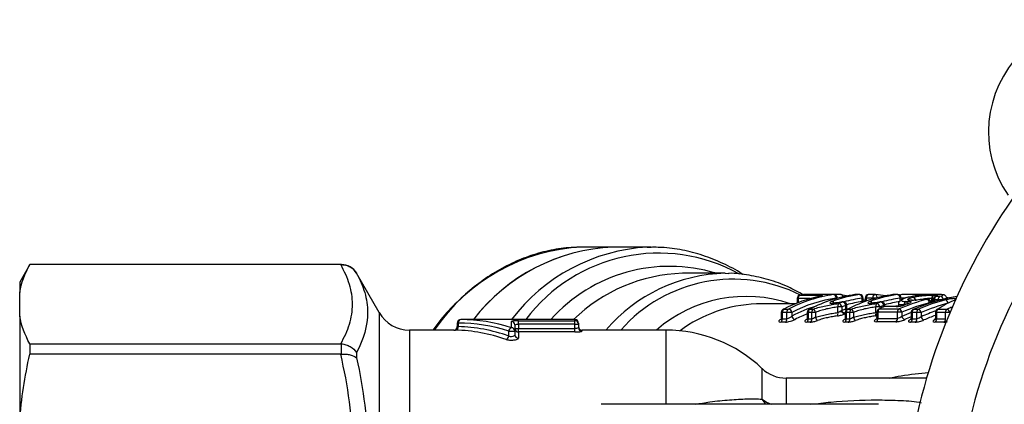
# Model space of a CAD drawing. Units: millimetres. Extents: x 132 to 273, y 70 to 282.
# Drawn here: x 132 to 188, y 119 to 141 of the extents above; entities that cross this region are included whole.
import ezdxf

# ---------------------------------------------------------------- set-up
doc = ezdxf.new("R2010")
doc.units = ezdxf.units.MM

msp = doc.modelspace()

# ---------------------------------------------------------------- linework, layer by layer
at = {"color": 7, "linetype": 'Continuous', "lineweight": 25}
for p, q in [((165.789, 128.19), (164.021, 128.19)), ((167.963, 128.19), (165.789, 128.19)), ((167.747, 128.187), (167.963, 128.19)), ((132.378, 127.19), (131.8, 126.19)), ((150.223, 127.19), (132.378, 127.19)), ((132.378, 127.19), (132.378, 127.185)), ((150.182, 127.185), (132.378, 127.185)), ((152.388, 124.44), (151.089, 126.69)), ((172.206, 126.69), (169.756, 126.69)), ((172.206, 126.69), (172.39, 126.688)), ((131.8, 126.19), (131.8, 125.59)), ((131.8, 124.245), (131.8, 125.59)), ((176.322, 125.242), (176.322, 125.005)), ((176.49, 125.439), (176.506, 125.44)), ((176.506, 125.44), (177.673, 125.44)), ((176.683, 125.468), (176.697, 125.469)), ((178.409, 125.469), (176.697, 125.469)), ((178.422, 125.47), (176.711, 125.47)), ((178.812, 125.47), (178.435, 125.47)), ((178.622, 125.258), (178.622, 125.27)), ((179.634, 125.469), (179.621, 125.468)), ((179.895, 125.469), (179.634, 125.469)), ((179.909, 125.47), (179.648, 125.47)), ((180.05, 125.069), (180.05, 125.27)), ((180.109, 125.094), (180.109, 125.27)), ((180.215, 125.27), (180.215, 125.094)), ((180.655, 125.27), (180.274, 125.27)), ((180.274, 125.27), (180.274, 125.103)), ((180.796, 125.47), (180.415, 125.47)), ((181.81, 125.469), (181.796, 125.468)), ((182.071, 125.469), (181.81, 125.469)), ((182.085, 125.47), (181.824, 125.47)), ((182.226, 125.069), (182.226, 125.27)), ((184.079, 125.47), (182.322, 125.47)), ((182.653, 125.311), (182.676, 125.314)), ((183.372, 125.427), (183.374, 125.426)), ((183.545, 125.208), (183.544, 125.21)), ((184.346, 125.475), (184.334, 125.474)), ((184.9, 125.328), (185.062, 125.287)), ((174.176, 124.94), (173.986, 124.937)), ((176.216, 124.94), (174.176, 124.94)), ((175.567, 124.638), (175.828, 124.638)), ((177.054, 124.638), (177.254, 124.638)), ((178.546, 124.995), (178.541, 124.99)), ((178.658, 124.443), (178.658, 124.765)), ((178.874, 124.765), (178.658, 124.765)), ((178.874, 124.765), (178.874, 124.556)), ((178.938, 125.053), (178.927, 125.048)), ((179.105, 124.648), (179.105, 124.855)), ((179.163, 124.72), (179.163, 124.855)), ((179.23, 124.638), (179.429, 124.638)), ((180.722, 124.995), (180.717, 124.99)), ((180.833, 124.443), (180.833, 124.765)), ((181.05, 124.765), (180.833, 124.765)), ((181.043, 124.657), (182.165, 124.657)), ((181.114, 125.053), (181.103, 125.048)), ((181.994, 124.787), (181.308, 124.787)), ((181.339, 124.796), (181.339, 124.855)), ((182.039, 124.797), (181.352, 124.797)), ((182.133, 124.947), (182.133, 124.805)), ((183.002, 124.638), (183.268, 124.638)), ((184.103, 125.168), (184.103, 125.037)), ((184.393, 124.638), (184.912, 124.638)), ((131.8, 124.245), (131.8, 118.207)), ((175.416, 124.45), (175.416, 124.13)), ((175.735, 124.45), (175.474, 124.45)), ((175.474, 124.45), (175.474, 124.082)), ((175.474, 124.082), (175.735, 124.082)), ((175.735, 124.082), (175.735, 124.45)), ((176.018, 124.45), (175.735, 124.45)), ((176.018, 124.45), (176.018, 124.237)), ((176.902, 124.45), (176.902, 124.13)), ((177.161, 124.45), (176.961, 124.45)), ((176.961, 124.45), (176.961, 124.082)), ((176.961, 124.082), (177.161, 124.082)), ((177.161, 124.082), (177.161, 124.45)), ((177.37, 124.45), (177.161, 124.45)), ((177.37, 124.45), (177.37, 124.173)), ((179.078, 124.45), (179.078, 124.13)), ((179.337, 124.45), (179.137, 124.45)), ((179.137, 124.45), (179.137, 124.082)), ((179.137, 124.082), (179.337, 124.082)), ((179.546, 124.45), (179.337, 124.45)), ((179.337, 124.082), (179.337, 124.45)), ((179.546, 124.45), (179.546, 124.173)), ((180.891, 124.469), (180.891, 124.15)), ((182.071, 124.469), (180.95, 124.469)), ((180.95, 124.469), (180.95, 124.103)), ((180.95, 124.103), (182.071, 124.103)), ((182.322, 124.469), (182.071, 124.469)), ((182.071, 124.103), (182.071, 124.469)), ((182.322, 124.469), (182.322, 124.226)), ((182.85, 124.45), (182.85, 124.13)), ((183.175, 124.45), (182.909, 124.45)), ((182.909, 124.45), (182.909, 124.082)), ((182.909, 124.082), (183.175, 124.082)), ((183.175, 124.082), (183.175, 124.45)), ((183.424, 124.45), (183.175, 124.45)), ((183.424, 124.45), (183.424, 124.205)), ((184.242, 124.45), (184.242, 124.13)), ((184.819, 124.45), (184.3, 124.45)), ((184.3, 124.45), (184.3, 124.082)), ((184.3, 124.082), (184.819, 124.082)), ((185.065, 124.45), (184.819, 124.45)), ((184.819, 124.082), (184.819, 124.45)), ((156.861, 123.84), (156.861, 123.64)), ((156.908, 123.84), (156.908, 123.637)), ((163.6, 124.04), (157.061, 124.04)), ((159.957, 123.572), (159.957, 123.928)), ((160.157, 123.73), (160.157, 123.379)), ((160.157, 123.528), (160.357, 123.528)), ((160.357, 123.975), (163.6, 123.975)), ((160.357, 123.776), (160.357, 123.975)), ((160.357, 123.776), (160.357, 123.528)), ((163.6, 123.776), (160.357, 123.776)), ((160.357, 123.33), (160.357, 123.528)), ((160.357, 123.528), (163.6, 123.528)), ((163.6, 123.776), (163.6, 123.975)), ((163.6, 123.776), (163.8, 123.776)), ((163.6, 123.528), (163.6, 123.776)), ((163.6, 123.33), (163.6, 123.528)), ((163.8, 123.84), (163.8, 123.776)), ((163.8, 123.776), (163.8, 123.575)), ((175.647, 123.897), (175.386, 123.897)), ((177.073, 123.897), (176.873, 123.897)), ((179.248, 123.897), (179.048, 123.897)), ((181.982, 123.917), (180.861, 123.917)), ((183.087, 123.897), (182.82, 123.897)), ((184.73, 123.897), (184.212, 123.897)), ((156.663, 123.44), (154.12, 123.44)), ((159.804, 123.098), (159.804, 123.379)), ((159.804, 123.379), (160.157, 123.379)), ((160.157, 123.379), (160.157, 123.172)), ((160.357, 123.33), (160.357, 122.979)), ((163.6, 123.33), (160.357, 123.33)), ((168.8, 123.44), (164, 123.44)), ((132.378, 122.651), (132.378, 122.056)), ((132.378, 122.651), (150.182, 122.651)), ((150.223, 122.058), (150.223, 122.649)), ((150.182, 122.056), (132.378, 122.056)), ((151.089, 122.158), (151.089, 121.848)), ((183.738, 120.69), (175.688, 120.69)), ((180.986, 119.19), (165.104, 119.19))]:
    msp.add_line(p, q, dxfattribs=at)
at = {"color": 8, "linetype": 'Continuous', "lineweight": 25}
for p, q in [((150.223, 127.185), (150.223, 127.19)), ((151.089, 126.69), (151.089, 126.689)), ((176.381, 125.242), (176.322, 125.242)), ((177.077, 125.242), (176.381, 125.242)), ((176.381, 125.242), (176.381, 125.006)), ((176.697, 125.469), (176.711, 125.47)), ((178.422, 125.47), (178.409, 125.469)), ((178.564, 125.242), (178.564, 125.27)), ((178.622, 125.27), (178.564, 125.27)), ((179.634, 125.469), (179.648, 125.47)), ((179.895, 125.469), (179.909, 125.47)), ((180.109, 125.27), (180.05, 125.27)), ((180.274, 125.27), (180.215, 125.27)), ((180.839, 125.27), (180.655, 125.27)), ((180.655, 125.217), (180.655, 125.27)), ((181.81, 125.469), (181.824, 125.47)), ((182.071, 125.469), (182.085, 125.47)), ((182.285, 125.27), (182.226, 125.27)), ((182.526, 125.27), (182.285, 125.27)), ((184.034, 125.016), (184.034, 125.248)), ((184.122, 125.245), (184.044, 125.248)), ((184.044, 125.248), (184.044, 125.019)), ((176.324, 125.002), (176.325, 125.004)), ((179.163, 124.855), (179.105, 124.855)), ((181.05, 124.765), (181.05, 124.661)), ((181.28, 124.783), (181.28, 124.855)), ((181.339, 124.855), (181.28, 124.855)), ((183.899, 124.973), (183.899, 125.001)), ((183.989, 125.001), (183.899, 125.001)), ((184.181, 125.168), (184.103, 125.168)), ((184.181, 125.168), (184.181, 125.061)), ((184.586, 125.174), (184.401, 125.174)), ((184.401, 125.124), (184.401, 125.174)), ((152.388, 124.44), (152.388, 96.94)), ((175.474, 124.45), (175.416, 124.45)), ((176.961, 124.45), (176.902, 124.45)), ((179.137, 124.45), (179.078, 124.45)), ((180.95, 124.469), (180.891, 124.469)), ((182.909, 124.45), (182.85, 124.45)), ((184.3, 124.45), (184.242, 124.45)), ((185.065, 124.45), (185.065, 124.424)), ((156.861, 123.84), (156.908, 123.84)), ((163.6, 123.975), (163.6, 124.04)), ((154.12, 123.44), (154.12, 97.94)), ((164, 123.44), (164, 123.376)), ((168.8, 123.44), (168.8, 119.19)), ((174.31, 121.24), (174.31, 119.489)), ((175.688, 120.69), (175.688, 119.19))]:
    msp.add_line(p, q, dxfattribs=at)
at = {"color": 7, "linetype": 'Continuous', "lineweight": 25, "flags": 128}
for points in [[(178.826, 125.469), (179.155, 125.416), (179.229, 125.402)], [(183.545, 125.208), (183.58, 125.212), (183.585, 125.212)], [(183.759, 125.197), (183.795, 125.201), (183.799, 125.201)], [(184.282, 125.366), (184.249, 125.361), (184.243, 125.359)], [(175.567, 124.638), (175.54, 124.635), (175.524, 124.628)], [(177.054, 124.638), (177.027, 124.635), (177.011, 124.628)], [(179.23, 124.638), (179.203, 124.635), (179.186, 124.628)], [(180.124, 125.172), (180.135, 125.168), (180.215, 125.142)], [(181, 124.647), (181.016, 124.653), (181.043, 124.657)], [(181.267, 124.778), (181.281, 124.783), (181.308, 124.787)], [(182.133, 124.831), (181.994, 124.805), (181.981, 124.803)], [(182.468, 124.884), (182.474, 124.887), (182.496, 124.888)], [(182.632, 124.942), (182.637, 124.943), (182.659, 124.945)], [(182.973, 124.635), (182.98, 124.637), (183.002, 124.638)], [(185.377, 125.171), (185.346, 125.166), (185.33, 125.16)]]:
    msp.add_lwpolyline(points, dxfattribs=at)
at = {"color": 8, "linetype": 'Continuous', "lineweight": 25, "flags": 128}
for points in [[(180.816, 125.469), (180.826, 125.466), (180.841, 125.456), (180.855, 125.438), (180.866, 125.413), (180.874, 125.383), (180.879, 125.348), (180.88, 125.31), (180.879, 125.281)], [(179.126, 124.581), (179.115, 124.61), (179.105, 124.648)], [(180.05, 125.069), (180.056, 125.03), (180.06, 125.013)], [(181.352, 124.797), (181.34, 124.796), (181.308, 124.787)], [(182.039, 124.797), (182.027, 124.796), (181.994, 124.787)], [(182.876, 125.14), (182.908, 125.146), (182.911, 125.146)], [(174.31, 119.489), (174.472, 119.262), (174.535, 119.19)]]:
    msp.add_lwpolyline(points, dxfattribs=at)
at = {"color": 7, "linetype": 'Continuous', "lineweight": 25}
for centre, radius, start, end in [((193.708, 134.783), 6.428, 55.6362, 214.3638), ((217.8, 110.69), 35.5, 143.4714, 171.5286), ((217.8, 110.69), 32.5, 141.7887, 173.2113), ((166.242, 117.529), 10.671, 92.4335, 142.3975), ((166.21, 117.591), 10.608, 92.2749, 142.5561), ((150.223, 126.19), 1, 30, 90), ((179.318, 117.438), 8.119, 101.7147, 117.5167), ((179.539, 117.539), 8.01, 98.112, 117.5966), ((179.679, 117.447), 7.902, 98.112, 117.5966), ((176.522, 125.242), 0.2, 99.3499, 180), ((176.567, 125.263), 0.188, 109.15, 186.4644), ((177.733, 117.989), 7.552, 97.8839, 99.3506), ((176.711, 125.27), 0.2, 90, 97.8832), ((180.764, 117.539), 8.01, 98.112, 117.5966), ((180.971, 117.771), 7.773, 97.9529, 109.9626), ((178.371, 125.28), 0.193, 357.0655, 78.823), ((178.422, 125.27), 0.2, 0, 90), ((178.812, 125.27), 0.2, 82.0952, 90), ((182.94, 117.539), 8.01, 98.112, 117.5966), ((179.648, 125.27), 0.2, 90, 97.8832), ((179.858, 125.28), 0.193, 357.0655, 78.823), ((179.909, 125.27), 0.2, 0, 90), ((180.415, 125.27), 0.2, 90, 180), ((183.146, 117.771), 7.773, 97.9529, 109.9626), ((180.796, 125.27), 0.2, 84.2463, 90), ((181.824, 125.27), 0.2, 90, 97.8832), ((182.034, 125.28), 0.193, 357.0655, 78.823), ((182.085, 125.27), 0.2, 0, 90), ((182.322, 125.27), 0.2, 90, 126.3335), ((182.908, 125.115), 0.204, 1.1521, 79.8217), ((182.913, 125.119), 0.205, 0.8552, 77.9833), ((183.575, 125.012), 0.2, 87.1451, 98.8622), ((183.679, 124.991), 0.221, 2.5834, 68.5866), ((183.789, 125.001), 0.2, 0, 87.0969), ((184.22, 125.27), 0.187, 109.6567, 186.8584), ((184.232, 125.266), 0.189, 106.9471, 185.5138), ((184.303, 125.168), 0.2, 107.5521, 180), ((184.37, 125.197), 0.191, 117.5526, 188.5666), ((184.59, 125.202), 0.191, 117.3878, 188.5898), ((175.616, 124.45), 0.2, 117.3255, 180), ((175.682, 124.464), 0.209, 123.5437, 183.8339), ((175.943, 124.464), 0.209, 123.5437, 183.8339), ((175.789, 124.408), 0.233, 10.3858, 80.251), ((177.102, 124.45), 0.2, 117.3255, 180), ((177.169, 124.464), 0.209, 123.5437, 183.8339), ((177.369, 124.464), 0.209, 123.5437, 183.8339), ((177.057, 124.386), 0.32, 11.6263, 52.1095), ((178.895, 124.82), 0.244, 145.8107, 193.0473), ((181.806, 117.339), 8.229, 110.4747, 112.222), ((178.654, 124.739), 0.222, 6.7049, 79.7679), ((181.945, 117.249), 8.119, 110.4747, 112.222), ((181.95, 117.139), 8.03, 110.7527, 112.5227), ((178.888, 124.834), 0.218, 5.4837, 79.6201), ((178.963, 124.855), 0.2, 0, 97.2795), ((179.278, 124.45), 0.2, 117.3255, 180), ((179.345, 124.464), 0.209, 123.5437, 183.8339), ((179.545, 124.464), 0.209, 123.5437, 183.8339), ((179.233, 124.386), 0.32, 11.6263, 52.1095), ((181.071, 124.82), 0.244, 145.8107, 193.0473), ((183.982, 117.339), 8.229, 110.4747, 112.222), ((180.83, 124.739), 0.222, 6.7049, 79.7679), ((181.091, 124.469), 0.2, 117.0552, 180), ((181.158, 124.483), 0.208, 123.3276, 183.8694), ((184.977, 116.955), 8.648, 115.1066, 117.0589), ((184.12, 117.249), 8.119, 110.4747, 112.222), ((181.064, 124.834), 0.218, 5.4837, 79.6201), ((181.139, 124.855), 0.2, 0, 97.2795), ((181.352, 124.597), 0.2, 90, 115.103), ((182.279, 124.483), 0.208, 123.3276, 183.8694), ((182.075, 124.422), 0.252, 10.7608, 69.1559), ((182.649, 124.895), 0.2, 116.5386, 184.2637), ((182.659, 124.9), 0.2, 119.7204, 185.8665), ((183.05, 124.45), 0.2, 112.704, 180), ((183.117, 124.464), 0.209, 123.5437, 183.8339), ((183.384, 124.464), 0.209, 123.5437, 183.8339), ((183.175, 124.402), 0.254, 11.0177, 68.3783), ((184.442, 124.45), 0.2, 123.9721, 180), ((184.508, 124.464), 0.209, 123.5437, 183.8339), ((184.404, 124.506), 0.133, 94.5534, 123.806), ((185.027, 124.464), 0.209, 123.5437, 183.8339), ((184.738, 124.963), 0.224, 3.0706, 67.7982), ((184.813, 124.401), 0.257, 11.0523, 67.3208), ((154.12, 125.44), 2, 210, 270), ((175.263, 124.069), 0.212, 305.5411, 3.5132), ((175.524, 124.069), 0.212, 305.5411, 3.5132), ((176.248, 124.281), 0.234, 190.6572, 260.2886), ((180.014, 116.811), 8.178, 112.3614, 117.7269), ((176.749, 124.069), 0.212, 305.5411, 3.5132), ((176.949, 124.069), 0.212, 305.5411, 3.5132), ((177.689, 124.245), 0.327, 192.7497, 232.3478), ((178.415, 124.386), 0.25, 327.8128, 13.2716), ((179.095, 124.583), 0.222, 186.9168, 259.7942), ((178.925, 124.069), 0.212, 305.5411, 3.5132), ((179.125, 124.069), 0.212, 305.5411, 3.5132), ((179.865, 124.245), 0.327, 192.7497, 232.3478), ((180.59, 124.386), 0.25, 327.8128, 13.2716), ((180.739, 124.09), 0.211, 305.3229, 3.5476), ((181.86, 124.09), 0.211, 305.3229, 3.5476), ((182.572, 124.276), 0.254, 191.4414, 249.2262), ((182.697, 124.069), 0.212, 305.5411, 3.5132), ((182.964, 124.069), 0.212, 305.5411, 3.5132), ((183.676, 124.257), 0.257, 191.7292, 248.4542), ((184.089, 124.069), 0.212, 305.5411, 3.5132), ((184.607, 124.069), 0.212, 305.5411, 3.5132), ((156.661, 123.64), 0.2, 268.2308, 0.0289), ((156.725, 123.619), 0.184, 279.3956, 5.686), ((157.061, 123.84), 0.2, 90, 180), ((157.088, 123.861), 0.181, 98.5517, 186.5409), ((160.025, 123.361), 0.222, 107.8044, 175.3062), ((159.958, 123.729), 0.199, 0.2424, 90.2404), ((159.96, 123.376), 0.197, 1.0398, 91.0034), ((160.356, 123.529), 0.199, 180.2501, 270.2479), ((163.6, 123.84), 0.2, 0, 90), ((163.601, 123.775), 0.2, 0.141, 90.1403), ((164, 123.64), 0.2, 180, 270), ((164, 123.575), 0.199, 180.1454, 270.1447), ((184.141, 124.148), 0.132, 274.6573, 305.0883), ((159.579, 123.12), 0.226, 288.4432, 354.2712), ((160.353, 123.176), 0.196, 181.074, 271.0352), ((168.8, 115.44), 8, 46.4688, 90), ((175.688, 122.69), 2, 226.4688, 270)]:
    msp.add_arc(centre, radius, start, end, dxfattribs=at)
at = {"color": 8, "linetype": 'Continuous', "lineweight": 25}
for centre, radius, start, end in [((164.524, 117.354), 10.848, 92.6608, 145.8718), ((168.342, 117.691), 10.513, 93.2442, 142.8491), ((168.395, 118.338), 9.508, 60.9424, 143.1487), ((169.017, 117.991), 9.096, 73.001, 138.3194), ((170.037, 117.368), 9.327, 91.7227, 134.3231), ((172.426, 117.416), 9.277, 91.3557, 139.5052), ((172.671, 117.746), 8.605, 63.4375, 138.568), ((173.404, 117.554), 7.812, 70.9989, 131.1053), ((177.704, 125.304), 0.14, 102.8238, 152.4452), ((178.799, 125.322), 0.151, 7.5747, 74.3596), ((181.094, 117.763), 7.58, 97.9149, 105.9765), ((180.448, 125.297), 0.176, 100.7928, 188.6784), ((180.829, 125.297), 0.176, 100.7928, 188.6784), ((183.27, 117.763), 7.58, 97.9149, 105.9765), ((182.33, 125.343), 0.127, 93.3901, 146.0799), ((184.495, 125.172), 0.2, 8.33, 87.8106), ((174.301, 117.074), 7.87, 92.2927, 126.5241), ((179.785, 117.095), 8.074, 107.0832, 117.8072), ((178.297, 124.899), 0.18, 28.5379, 83.4644), ((181.089, 117.69), 7.452, 98.0128, 105.0002), ((180.472, 124.899), 0.18, 28.5379, 83.4644), ((183.265, 117.69), 7.452, 98.0128, 105.0002), ((182.767, 124.934), 0.175, 125.2264, 184.045), ((175.585, 121.112), 2.064, 231.8701, 248.6516)]:
    msp.add_arc(centre, radius, start, end, dxfattribs=at)
at = {"color": 7, "linetype": 'Continuous', "lineweight": 25}
for centre, major_axis, ratio, start_param, end_param in [((179.402, 110.69), (0, 14.85), 0.970797, 6.145029, 6.185319), ((186.465, 110.69), (0, 14.85), 0.852584, 0.215407, 0.346572), ((187.44, 110.69), (0, 14.85), 0.871022, 0.152395, 0.350296), ((170.279, 110.69), (63.067, 0), 0.235465, 1.355389, 1.358865), ((198.066, 110.69), (90.304, 0), 0.164444, 1.721573, 1.724044), ((186.575, 110.69), (0, 14.65), 0.85457, 0.215407, 0.346572), ((186.24, 110.69), (0, 14.85), 0.860559, 0.284076, 0.297399), ((187.661, 110.69), (0, 14.85), 0.861948, 0.223575, 0.350296), ((187.768, 110.69), (0, 14.65), 0.864061, 0.223575, 0.350296), ((197.944, 110.69), (90.163, 0), 0.162484, 1.721573, 1.724044), ((187.168, 110.69), (0, 14.85), 0.544464, 0.223284, 0.350296), ((186.877, 110.69), (0, 14.25), 0.53993, 0.352147, 0.36207), ((156.908, 110.69), (0, 13.15), 0.8391, 6.017681, 6.283185), ((156.693, 110.69), (0, 12.95), 0.8391, 5.99282, 6.26333), ((157.061, 110.69), (0, 13.35), 0.826529, 6.017681, 6.283185), ((156.539, 110.69), (0, 12.75), 0.852262, 5.99282, 6.26333)]:
    msp.add_ellipse(centre, major_axis=major_axis, ratio=ratio, start_param=start_param, end_param=end_param, dxfattribs=at)
at = {"color": 8, "linetype": 'Continuous', "lineweight": 25}
for centre, major_axis, ratio, start_param, end_param in [((189.366, 110.69), (0, 14.85), 0.874128, 0.326229, 0.350296), ((186.645, 110.69), (0, 14.45), 0.85457, 0.312337, 0.357601), ((186.754, 110.69), (0, 14.25), 0.85664, 0.325539, 0.357601), ((187.843, 110.69), (0, 14.45), 0.864061, 0.291156, 0.361763), ((187.951, 110.69), (0, 14.25), 0.866264, 0.305172, 0.361763)]:
    msp.add_ellipse(centre, major_axis=major_axis, ratio=ratio, start_param=start_param, end_param=end_param, dxfattribs=at)
at = {"color": 7, "linetype": 'Continuous', "lineweight": 25}
for points, knots in [([(164.021, 128.19), (163.81, 128.186), (163.21, 128.173), (162.224, 128.034), (161.076, 127.728), (159.954, 127.272), (158.868, 126.673), (157.825, 125.936), (156.839, 125.061), (156.044, 124.228), (155.609, 123.646), (155.455, 123.44)], [0, 0, 0, 0, 0.066546, 0.189542, 0.312602, 0.435839, 0.559355, 0.683194, 0.807345, 0.931757, 1, 1, 1, 1]), ([(173.232, 126.612), (173.215, 126.624), (172.845, 126.885), (172.074, 127.266), (170.93, 127.738), (169.755, 128.037), (168.687, 128.192), (168.012, 128.177), (167.735, 128.171)], [0, 0, 0, 0, 0.010156, 0.222699, 0.434154, 0.644466, 0.853758, 1, 1, 1, 1]), ([(150.182, 122.651), (150.396, 123.024), (150.566, 123.398), (150.797, 124.152), (150.858, 124.532), (150.859, 125.296), (150.798, 125.677), (150.567, 126.436), (150.396, 126.812), (150.182, 127.185)], [0, 0, 0, 0, 0.25, 0.25, 0.5, 0.5, 0.75, 0.75, 1, 1, 1, 1]), ([(150.223, 127.185), (150.312, 127.185), (150.399, 127.174), (150.568, 127.129), (150.65, 127.095), (150.876, 126.965), (151.003, 126.837), (151.089, 126.689)], [0, 0, 0, 0, 0.25, 0.25, 0.5, 0.5, 1, 1, 1, 1]), ([(151.089, 126.689), (151.292, 126.325), (151.452, 125.957), (151.669, 125.211), (151.724, 124.834), (151.724, 123.69), (151.494, 122.923), (151.089, 122.158)], [0, 0, 0, 0, 0.25, 0.25, 0.5, 0.5, 1, 1, 1, 1]), ([(176.688, 125.447), (176.395, 125.609), (175.749, 125.965), (174.701, 126.346), (173.573, 126.595), (172.801, 126.703), (172.411, 126.686), (172.401, 126.686)], [0, 0, 0, 0, 0.216639, 0.477022, 0.73582, 0.99327, 1, 1, 1, 1]), ([(177.716, 125.401), (177.716, 125.401), (177.716, 125.401), (177.7, 125.397), (177.675, 125.39), (177.646, 125.385), (177.636, 125.383)], [0, 0, 0, 0, 0.120794, 0.390846, 0.807612, 1, 1, 1, 1]), ([(177.67, 125.387), (177.744, 125.403), (177.788, 125.416), (177.791, 125.435), (177.749, 125.44), (177.673, 125.44)], [0, 0, 0, 0, 0.5, 0.5, 1, 1, 1, 1]), ([(182.649, 125.31), (182.64, 125.308), (182.512, 125.278), (182.339, 125.217), (182.199, 125.128), (182.131, 125.012), (182.137, 124.96), (182.138, 124.947)], [0, 0, 0, 0, 0.0361, 0.522657, 0.814326, 0.953146, 1, 1, 1, 1]), ([(182.676, 125.314), (182.629, 125.302), (182.582, 125.289), (182.499, 125.264), (182.462, 125.251), (182.365, 125.211), (182.321, 125.184), (182.291, 125.135), (182.301, 125.113), (182.364, 125.089), (182.393, 125.083), (182.466, 125.075), (182.512, 125.074), (182.56, 125.074)], [0, 0, 0, 0, 0.125, 0.125, 0.25, 0.25, 0.5, 0.5, 0.75, 0.75, 0.875, 0.875, 1, 1, 1, 1]), ([(182.876, 125.14), (182.8, 125.141), (182.737, 125.145), (182.661, 125.166), (182.646, 125.181), (182.662, 125.216), (182.7, 125.237), (182.801, 125.277), (182.87, 125.297), (182.944, 125.316)], [0, 0, 0, 0, 0.25, 0.25, 0.5, 0.5, 0.75, 0.75, 1, 1, 1, 1]), ([(183.374, 125.426), (183.308, 125.419), (183.242, 125.412), (183.115, 125.396), (183.053, 125.387), (182.935, 125.368), (182.879, 125.358), (182.773, 125.337), (182.724, 125.326), (182.676, 125.314)], [0, 0, 0, 0, 0.25, 0.25, 0.5, 0.5, 0.75, 0.75, 1, 1, 1, 1]), ([(183.545, 125.208), (183.426, 125.189), (183.307, 125.172), (183.138, 125.154), (183.083, 125.149), (182.981, 125.142), (182.935, 125.141), (182.891, 125.14)], [0, 0, 0, 0, 0.5, 0.5, 0.75, 0.75, 1, 1, 1, 1]), ([(182.956, 125.319), (182.997, 125.328), (183.038, 125.338), (183.126, 125.356), (183.173, 125.364), (183.272, 125.381), (183.324, 125.388), (183.431, 125.402), (183.487, 125.408), (183.656, 125.425), (183.77, 125.433), (183.927, 125.441), (183.978, 125.443), (184.073, 125.446), (184.116, 125.446), (184.157, 125.446)], [0, 0, 0, 0, 0.125, 0.125, 0.25, 0.25, 0.375, 0.375, 0.5, 0.5, 0.75, 0.75, 0.875, 0.875, 1, 1, 1, 1]), ([(184.334, 125.474), (184.269, 125.474), (184.203, 125.474), (184.057, 125.47), (183.978, 125.468), (183.812, 125.46), (183.726, 125.455), (183.549, 125.442), (183.462, 125.435), (183.374, 125.426)], [0, 0, 0, 0, 0.25, 0.25, 0.5, 0.5, 0.75, 0.75, 1, 1, 1, 1]), ([(184.177, 125.446), (184.205, 125.446), (184.234, 125.446), (184.282, 125.444), (184.303, 125.442), (184.355, 125.437), (184.377, 125.432), (184.399, 125.411), (184.362, 125.391), (184.282, 125.366)], [0, 0, 0, 0, 0.125, 0.125, 0.25, 0.25, 0.5, 0.5, 1, 1, 1, 1]), ([(184.29, 125.376), (184.291, 125.376), (184.293, 125.378), (184.281, 125.371), (184.254, 125.363), (184.24, 125.358)], [0, 0, 0, 0, 0.032229, 0.47043, 1, 1, 1, 1]), ([(184.891, 125.246), (184.889, 125.27), (184.885, 125.319), (184.847, 125.38), (184.798, 125.422), (184.751, 125.444), (184.702, 125.458), (184.602, 125.472), (184.46, 125.475), (184.327, 125.476), (184.307, 125.476)], [0, 0, 0, 0, 0.071227, 0.143799, 0.209144, 0.274343, 0.343671, 0.484443, 0.922874, 1, 1, 1, 1]), ([(184.502, 125.372), (184.565, 125.39), (184.616, 125.406), (184.675, 125.433), (184.685, 125.444), (184.657, 125.461), (184.617, 125.466), (184.529, 125.471), (184.495, 125.472), (184.419, 125.474), (184.377, 125.474), (184.334, 125.474)], [0, 0, 0, 0, 0.25, 0.25, 0.5, 0.5, 0.75, 0.75, 0.875, 0.875, 1, 1, 1, 1]), ([(185.377, 125.171), (185.425, 125.191), (185.447, 125.208), (185.428, 125.233), (185.387, 125.239), (185.257, 125.239), (185.17, 125.232), (184.989, 125.208), (184.899, 125.19), (184.823, 125.17)], [0, 0, 0, 0, 0.25, 0.25, 0.5, 0.5, 0.75, 0.75, 1, 1, 1, 1]), ([(177.254, 124.638), (177.366, 124.678), (177.485, 124.715), (177.724, 124.78), (177.846, 124.808), (178.091, 124.859), (178.214, 124.883), (178.456, 124.924), (178.576, 124.942), (178.693, 124.957)], [0, 0, 0, 0, 0.25, 0.25, 0.5, 0.5, 0.75, 0.75, 1, 1, 1, 1]), ([(178.658, 124.765), (178.553, 124.75), (178.445, 124.732), (178.228, 124.692), (178.118, 124.671), (177.898, 124.621), (177.789, 124.593), (177.576, 124.527), (177.47, 124.492), (177.37, 124.45)], [0, 0, 0, 0, 0.25, 0.25, 0.5, 0.5, 0.75, 0.75, 1, 1, 1, 1]), ([(178.317, 125.077), (178.265, 125.058), (178.228, 125.039), (178.192, 125.005), (178.193, 124.99), (178.237, 124.97), (178.281, 124.966), (178.396, 124.97), (178.467, 124.978), (178.541, 124.99)], [0, 0, 0, 0, 0.25, 0.25, 0.5, 0.5, 0.75, 0.75, 1, 1, 1, 1]), ([(178.478, 124.986), (178.458, 124.983), (178.409, 124.976), (178.356, 124.974), (178.321, 124.976), (178.318, 124.977), (178.317, 124.977)], [0, 0, 0, 0, 0.243202, 0.583146, 0.839613, 1, 1, 1, 1]), ([(178.546, 124.996), (178.536, 124.994), (178.512, 124.989), (178.491, 124.987), (178.478, 124.986)], [0, 0, 0, 0, 0.392554, 1, 1, 1, 1]), ([(179.196, 124.616), (179.185, 124.634), (179.165, 124.667), (179.167, 124.704), (179.167, 124.72)], [0, 0, 0, 0, 0.580725, 1, 1, 1, 1]), ([(179.429, 124.638), (179.542, 124.678), (179.661, 124.715), (179.9, 124.78), (180.021, 124.808), (180.267, 124.859), (180.39, 124.883), (180.632, 124.924), (180.752, 124.942), (180.869, 124.957)], [0, 0, 0, 0, 0.25, 0.25, 0.5, 0.5, 0.75, 0.75, 1, 1, 1, 1]), ([(180.833, 124.765), (180.728, 124.75), (180.621, 124.732), (180.404, 124.692), (180.294, 124.671), (180.074, 124.621), (179.965, 124.593), (179.752, 124.527), (179.646, 124.492), (179.546, 124.45)], [0, 0, 0, 0, 0.25, 0.25, 0.5, 0.5, 0.75, 0.75, 1, 1, 1, 1]), ([(180.493, 125.077), (180.441, 125.058), (180.404, 125.039), (180.367, 125.005), (180.369, 124.99), (180.413, 124.97), (180.457, 124.966), (180.571, 124.97), (180.642, 124.978), (180.717, 124.99)], [0, 0, 0, 0, 0.25, 0.25, 0.5, 0.5, 0.75, 0.75, 1, 1, 1, 1]), ([(180.654, 124.986), (180.634, 124.983), (180.585, 124.976), (180.531, 124.974), (180.497, 124.976), (180.494, 124.977), (180.493, 124.977)], [0, 0, 0, 0, 0.243202, 0.583146, 0.839613, 1, 1, 1, 1]), ([(180.721, 124.996), (180.712, 124.994), (180.688, 124.989), (180.667, 124.987), (180.654, 124.986)], [0, 0, 0, 0, 0.392554, 1, 1, 1, 1]), ([(181.994, 124.787), (182.061, 124.787), (182.149, 124.798), (182.33, 124.836), (182.42, 124.861), (182.496, 124.888)], [0, 0, 0, 0, 0.5, 0.5, 1, 1, 1, 1]), ([(182.29, 124.833), (182.255, 124.825), (182.186, 124.81), (182.096, 124.799), (182.056, 124.797), (182.039, 124.797)], [0, 0, 0, 0, 0.37489, 0.722669, 1, 1, 1, 1]), ([(182.467, 124.885), (182.451, 124.879), (182.402, 124.862), (182.336, 124.843), (182.293, 124.834), (182.29, 124.833)], [0, 0, 0, 0, 0.3319226, 0.9652053, 1, 1, 1, 1]), ([(182.56, 125.074), (182.574, 125.074), (182.589, 125.074), (182.604, 125.074), (182.623, 125.075), (182.644, 125.076), (182.666, 125.077)], [0, 0, 0, 0, 0.0000585486, 0.0000585486, 0.0000585486, 0.0001367147, 0.0001367147, 0.0001367147, 0.0001367147]), ([(182.742, 124.987), (182.741, 124.987), (182.739, 124.985), (182.717, 124.974), (182.682, 124.959), (182.646, 124.947), (182.632, 124.942)], [0, 0, 0, 0, 0.169836, 0.415933, 0.774629, 1, 1, 1, 1]), ([(182.659, 124.945), (182.77, 124.983), (182.843, 125.021), (182.849, 125.06), (182.833, 125.07), (182.771, 125.08), (182.724, 125.081), (182.666, 125.077)], [0, 0, 0, 0, 0.5, 0.5, 0.75, 0.75, 1, 1, 1, 1]), ([(182.911, 125.145), (182.875, 125.146), (182.814, 125.146), (182.774, 125.157), (182.78, 125.154), (182.781, 125.154)], [0, 0, 0, 0, 0.581162, 0.983623, 1, 1, 1, 1]), ([(185.344, 125.166), (185.344, 125.166), (185.345, 125.167), (185.341, 125.165), (185.332, 125.161), (185.33, 125.16)], [0, 0, 0, 0, 0.097226, 0.750952, 1, 1, 1, 1]), ([(175.382, 124.05), (175.31, 124.012), (175.268, 123.973), (175.267, 123.915), (175.309, 123.897), (175.386, 123.897)], [0, 0, 0, 0, 0.5, 0.5, 1, 1, 1, 1]), ([(175.412, 124.13), (175.413, 124.121), (175.416, 124.093), (175.4, 124.057), (175.385, 124.035), (175.383, 124.034), (175.382, 124.033)], [0, 0, 0, 0, 0.163693, 0.519402, 0.77557, 1, 1, 1, 1]), ([(175.647, 123.897), (175.724, 123.897), (175.83, 123.915), (176.038, 123.974), (176.137, 124.012), (176.209, 124.05)], [0, 0, 0, 0, 0.5, 0.5, 1, 1, 1, 1]), ([(176.018, 124.237), (175.984, 124.202), (175.939, 124.166), (175.836, 124.105), (175.778, 124.082), (175.735, 124.082)], [0, 0, 0, 0, 0.5, 0.5, 1, 1, 1, 1]), ([(176.869, 124.05), (176.797, 124.012), (176.755, 123.973), (176.754, 123.915), (176.796, 123.897), (176.873, 123.897)], [0, 0, 0, 0, 0.5, 0.5, 1, 1, 1, 1]), ([(176.899, 124.13), (176.9, 124.121), (176.903, 124.093), (176.887, 124.057), (176.872, 124.035), (176.87, 124.034), (176.869, 124.033)], [0, 0, 0, 0, 0.163693, 0.519402, 0.77557, 1, 1, 1, 1]), ([(177.37, 124.173), (177.338, 124.149), (177.302, 124.127), (177.229, 124.093), (177.19, 124.082), (177.161, 124.082)], [0, 0, 0, 0, 0.5, 0.5, 1, 1, 1, 1]), ([(177.37, 124.173), (177.472, 124.204), (177.578, 124.235), (177.792, 124.287), (177.901, 124.311), (178.121, 124.356), (178.229, 124.377), (178.446, 124.414), (178.554, 124.431), (178.658, 124.443)], [0, 0, 0, 0, 0.25, 0.25, 0.5, 0.5, 0.75, 0.75, 1, 1, 1, 1]), ([(178.626, 124.253), (178.534, 124.24), (178.439, 124.224), (178.247, 124.189), (178.151, 124.169), (177.957, 124.126), (177.86, 124.103), (177.672, 124.049), (177.579, 124.019), (177.49, 123.987)], [0, 0, 0, 0, 0.25, 0.25, 0.5, 0.5, 0.75, 0.75, 1, 1, 1, 1]), ([(178.626, 124.253), (178.7, 124.263), (178.781, 124.279), (178.931, 124.319), (179.001, 124.342), (179.055, 124.364)], [0, 0, 0, 0, 0.5, 0.5, 1, 1, 1, 1]), ([(178.874, 124.556), (178.847, 124.534), (178.814, 124.512), (178.739, 124.472), (178.697, 124.454), (178.658, 124.443)], [0, 0, 0, 0, 0.5, 0.5, 1, 1, 1, 1]), ([(179.078, 124.401), (178.988, 124.429), (178.878, 124.462), (178.788, 124.492), (178.771, 124.498)], [0, 0, 0, 0, 0.815907, 1, 1, 1, 1]), ([(179.044, 124.05), (178.972, 124.012), (178.931, 123.973), (178.929, 123.915), (178.971, 123.897), (179.048, 123.897)], [0, 0, 0, 0, 0.5, 0.5, 1, 1, 1, 1]), ([(179.075, 124.13), (179.076, 124.121), (179.079, 124.093), (179.063, 124.057), (179.047, 124.035), (179.046, 124.034), (179.045, 124.033)], [0, 0, 0, 0, 0.163693, 0.519402, 0.77557, 1, 1, 1, 1]), ([(179.546, 124.173), (179.514, 124.149), (179.478, 124.127), (179.405, 124.093), (179.366, 124.082), (179.337, 124.082)], [0, 0, 0, 0, 0.5, 0.5, 1, 1, 1, 1]), ([(179.546, 124.173), (179.648, 124.204), (179.754, 124.235), (179.968, 124.287), (180.077, 124.311), (180.296, 124.356), (180.405, 124.377), (180.622, 124.414), (180.73, 124.431), (180.833, 124.443)], [0, 0, 0, 0, 0.25, 0.25, 0.5, 0.5, 0.75, 0.75, 1, 1, 1, 1]), ([(180.802, 124.253), (180.71, 124.24), (180.614, 124.224), (180.423, 124.189), (180.326, 124.169), (180.133, 124.126), (180.036, 124.103), (179.848, 124.049), (179.754, 124.019), (179.665, 123.987)], [0, 0, 0, 0, 0.25, 0.25, 0.5, 0.5, 0.75, 0.75, 1, 1, 1, 1]), ([(180.857, 124.068), (180.785, 124.031), (180.743, 123.993), (180.742, 123.935), (180.784, 123.917), (180.861, 123.917)], [0, 0, 0, 0, 0.5, 0.5, 1, 1, 1, 1]), ([(180.888, 124.15), (180.889, 124.141), (180.892, 124.113), (180.876, 124.077), (180.861, 124.056), (180.855, 124.05), (180.857, 124.052), (180.857, 124.052)], [0, 0, 0, 0, 0.157997, 0.511237, 0.76568, 0.991769, 1, 1, 1, 1]), ([(182.322, 124.226), (182.288, 124.196), (182.246, 124.166), (182.156, 124.119), (182.108, 124.103), (182.071, 124.103)], [0, 0, 0, 0, 0.5, 0.5, 1, 1, 1, 1]), ([(182.847, 124.13), (182.848, 124.123), (182.852, 124.097), (182.836, 124.061), (182.822, 124.038), (182.815, 124.032), (182.817, 124.033), (182.817, 124.033)], [0, 0, 0, 0, 0.11861, 0.482974, 0.746418, 0.978865, 1, 1, 1, 1]), ([(183.424, 124.205), (183.39, 124.175), (183.349, 124.145), (183.26, 124.099), (183.212, 124.082), (183.175, 124.082)], [0, 0, 0, 0, 0.5, 0.5, 1, 1, 1, 1]), ([(184.238, 124.13), (184.239, 124.121), (184.242, 124.093), (184.226, 124.057), (184.211, 124.035), (184.209, 124.034), (184.208, 124.033)], [0, 0, 0, 0, 0.163693, 0.519402, 0.77557, 1, 1, 1, 1]), ([(160.357, 123.975), (160.25, 123.975), (160.146, 123.97), (159.999, 123.954), (159.957, 123.942), (159.957, 123.928)], [0, 0, 0, 0, 0.5, 0.5, 1, 1, 1, 1]), ([(160.157, 123.73), (160.157, 123.743), (160.178, 123.755), (160.251, 123.771), (160.303, 123.776), (160.357, 123.776)], [0, 0, 0, 0, 0.5, 0.5, 1, 1, 1, 1]), ([(163.8, 123.575), (163.8, 123.564), (163.779, 123.552), (163.706, 123.534), (163.654, 123.528), (163.6, 123.528)], [0, 0, 0, 0, 0.5, 0.5, 1, 1, 1, 1]), ([(177.073, 123.897), (177.128, 123.897), (177.198, 123.906), (177.344, 123.938), (177.42, 123.961), (177.49, 123.987)], [0, 0, 0, 0, 0.5, 0.5, 1, 1, 1, 1]), ([(179.248, 123.897), (179.303, 123.897), (179.374, 123.906), (179.52, 123.938), (179.596, 123.961), (179.665, 123.987)], [0, 0, 0, 0, 0.5, 0.5, 1, 1, 1, 1]), ([(181.982, 123.917), (182.049, 123.917), (182.137, 123.931), (182.318, 123.976), (182.407, 124.006), (182.481, 124.039)], [0, 0, 0, 0, 0.5, 0.5, 1, 1, 1, 1]), ([(183.087, 123.897), (183.153, 123.897), (183.241, 123.91), (183.419, 123.955), (183.508, 123.985), (183.582, 124.018)], [0, 0, 0, 0, 0.5, 0.5, 1, 1, 1, 1]), ([(184.152, 124.016), (184.107, 123.984), (184.086, 123.954), (184.106, 123.91), (184.147, 123.897), (184.212, 123.897)], [0, 0, 0, 0, 0.5, 0.5, 1, 1, 1, 1]), ([(159.65, 122.906), (159.703, 122.888), (159.775, 122.874), (159.933, 122.861), (160.02, 122.862), (160.173, 122.88), (160.24, 122.896), (160.332, 122.934), (160.357, 122.957), (160.357, 122.979)], [0, 0, 0, 0, 0.25, 0.25, 0.5, 0.5, 0.75, 0.75, 1, 1, 1, 1]), ([(160.157, 123.172), (160.157, 123.151), (160.146, 123.129), (160.104, 123.091), (160.072, 123.074), (159.994, 123.054), (159.948, 123.052), (159.865, 123.065), (159.829, 123.08), (159.804, 123.098)], [0, 0, 0, 0, 0.25, 0.25, 0.5, 0.5, 0.75, 0.75, 1, 1, 1, 1]), ([(163.6, 123.33), (163.706, 123.33), (163.809, 123.335), (163.957, 123.353), (164, 123.365), (164, 123.376)], [0, 0, 0, 0, 0.5, 0.5, 1, 1, 1, 1]), ([(150.223, 122.649), (150.312, 122.642), (150.399, 122.626), (150.568, 122.574), (150.65, 122.538), (150.876, 122.41), (151.003, 122.291), (151.089, 122.158)], [0, 0, 0, 0, 0.25, 0.25, 0.5, 0.5, 1, 1, 1, 1]), ([(150.182, 111.111), (150.396, 112.01), (150.566, 112.915), (150.797, 114.736), (150.858, 115.652), (150.859, 117.496), (150.798, 118.416), (150.567, 120.248), (150.396, 121.155), (150.182, 122.056)], [0, 0, 0, 0, 0.25, 0.25, 0.5, 0.5, 0.75, 0.75, 1, 1, 1, 1]), ([(150.223, 122.058), (150.312, 122.065), (150.399, 122.066), (150.568, 122.054), (150.65, 122.041), (150.876, 121.986), (151.003, 121.925), (151.089, 121.848)], [0, 0, 0, 0, 0.25, 0.25, 0.5, 0.5, 1, 1, 1, 1]), ([(151.089, 121.848), (151.292, 120.951), (151.452, 120.046), (151.669, 118.221), (151.724, 117.305), (151.724, 114.543), (151.494, 112.718), (151.089, 110.909)], [0, 0, 0, 0, 0.25, 0.25, 0.5, 0.5, 1, 1, 1, 1])]:
    msp.add_open_spline(points, degree=3, knots=knots, dxfattribs=at)
for points in [[(131.8, 125.59), (131.893, 126.131), (132.094, 126.661), (132.378, 127.185)], [(150.182, 127.185), (150.196, 127.185), (150.209, 127.185), (150.223, 127.185)], [(182.956, 125.319), (182.952, 125.318), (182.948, 125.317), (182.944, 125.316)], [(184.034, 125.248), (184.037, 125.248), (184.041, 125.248), (184.044, 125.248)], [(184.177, 125.446), (184.17, 125.446), (184.164, 125.446), (184.157, 125.446)], [(178.927, 125.048), (178.8, 125.032), (178.671, 125.013), (178.541, 124.99)], [(181.103, 125.048), (180.976, 125.032), (180.847, 125.013), (180.717, 124.99)], [(182.876, 125.14), (182.881, 125.14), (182.886, 125.14), (182.891, 125.14)], [(132.378, 122.651), (132.094, 123.175), (131.893, 123.705), (131.8, 124.245)], [(150.223, 122.649), (150.209, 122.65), (150.196, 122.651), (150.182, 122.651)], [(131.8, 118.207), (131.893, 119.512), (132.094, 120.793), (132.378, 122.056)], [(150.182, 122.056), (150.196, 122.056), (150.209, 122.057), (150.223, 122.058)]]:
    msp.add_open_spline(points, degree=3, dxfattribs=at)
at = {"color": 8, "linetype": 'Continuous', "lineweight": 25}
for points, knots in [([(184.034, 125.248), (183.986, 125.247), (183.888, 125.245), (183.714, 125.233), (183.598, 125.219), (183.549, 125.212)], [0, 0, 0, 0, 0.348545, 0.723391, 1, 1, 1, 1]), ([(179.162, 124.72), (179.162, 124.719), (179.166, 124.711), (179.15, 124.689), (179.126, 124.665), (179.108, 124.65), (179.105, 124.648)], [0, 0, 0, 0, 0.0528582, 0.4699177, 0.9089598, 1, 1, 1, 1]), ([(180.107, 125.094), (180.107, 125.093), (180.107, 125.088), (180.085, 125.079), (180.06, 125.072), (180.05, 125.069)], [0, 0, 0, 0, 0.285655, 0.712723, 1, 1, 1, 1]), ([(180.274, 125.103), (180.26, 125.103), (180.232, 125.102), (180.215, 125.099), (180.217, 125.095), (180.218, 125.094)], [0, 0, 0, 0, 0.428741, 0.858227, 1, 1, 1, 1]), ([(182.45, 124.88), (182.413, 124.88), (182.286, 124.882), (182.15, 124.901), (182.145, 124.934), (182.143, 124.947)], [0, 0, 0, 0, 0.19012, 0.655031, 1, 1, 1, 1]), ([(175.474, 124.082), (175.462, 124.083), (175.448, 124.084), (175.428, 124.095), (175.416, 124.107), (175.418, 124.124), (175.418, 124.13)], [0, 0, 0, 0, 0.340891, 0.386415, 0.787535, 1, 1, 1, 1]), ([(176.961, 124.082), (176.949, 124.083), (176.934, 124.084), (176.915, 124.095), (176.903, 124.107), (176.904, 124.124), (176.905, 124.13)], [0, 0, 0, 0, 0.340891, 0.386415, 0.787535, 1, 1, 1, 1]), ([(179.137, 124.082), (179.124, 124.083), (179.11, 124.084), (179.091, 124.095), (179.078, 124.107), (179.08, 124.124), (179.081, 124.13)], [0, 0, 0, 0, 0.340891, 0.386415, 0.787535, 1, 1, 1, 1]), ([(180.802, 124.253), (180.816, 124.255), (180.845, 124.258), (180.876, 124.265), (180.891, 124.268)], [0, 0, 0, 0, 0.497814, 1, 1, 1, 1]), ([(180.891, 124.464), (180.879, 124.459), (180.86, 124.45), (180.841, 124.445), (180.833, 124.443)], [0, 0, 0, 0, 0.617746, 1, 1, 1, 1]), ([(180.95, 124.103), (180.936, 124.104), (180.909, 124.108), (180.892, 124.128), (180.893, 124.145), (180.894, 124.15)], [0, 0, 0, 0, 0.386869, 0.788994, 1, 1, 1, 1]), ([(182.909, 124.082), (182.896, 124.083), (182.882, 124.084), (182.863, 124.095), (182.85, 124.107), (182.852, 124.124), (182.853, 124.13)], [0, 0, 0, 0, 0.341523, 0.3871315, 0.7889954, 1, 1, 1, 1]), ([(184.3, 124.082), (184.288, 124.083), (184.274, 124.084), (184.254, 124.095), (184.242, 124.107), (184.244, 124.124), (184.244, 124.13)], [0, 0, 0, 0, 0.340891, 0.386415, 0.787535, 1, 1, 1, 1]), ([(156.862, 123.64), (156.862, 123.64), (156.858, 123.64), (156.871, 123.639), (156.896, 123.638), (156.908, 123.637)], [0, 0, 0, 0, 0.032624, 0.516263, 1, 1, 1, 1]), ([(182.809, 124.044), (182.787, 124.032), (182.736, 124.003), (182.701, 123.962), (182.701, 123.926), (182.739, 123.901), (182.793, 123.898), (182.82, 123.897)], [0, 0, 0, 0, 0.166009, 0.38723, 0.594974, 0.797079, 1, 1, 1, 1]), ([(184.73, 123.897), (184.759, 123.898), (184.819, 123.9), (184.894, 123.916), (184.935, 123.924)], [0, 0, 0, 0, 0.468475, 1, 1, 1, 1]), ([(156.663, 123.44), (156.662, 123.44), (156.655, 123.44), (156.681, 123.439), (156.73, 123.438), (156.755, 123.437)], [0, 0, 0, 0, 0.034039, 0.516192, 1, 1, 1, 1]), ([(181.59, 120.69), (181.819, 120.737), (182.598, 120.897), (183.336, 120.966), (183.858, 121.014)], [0, 0, 0, 0, 0.292653, 1, 1, 1, 1]), ([(170.481, 119.19), (170.764, 119.239), (171.463, 119.361), (172.474, 119.452), (173.499, 119.511), (174.037, 119.496), (174.31, 119.489)], [0, 0, 0, 0, 0.180529, 0.445055, 0.717742, 1, 1, 1, 1]), ([(177.116, 119.19), (177.493, 119.235), (178.731, 119.383), (180.412, 119.464), (182.097, 119.413), (182.972, 119.386), (183.387, 119.287), (183.427, 119.277)], [0, 0, 0, 0, 0.181722, 0.596919, 0.786718, 0.97957, 1, 1, 1, 1])]:
    msp.add_open_spline(points, degree=3, knots=knots, dxfattribs=at)

doc.saveas('drawing.dxf')
